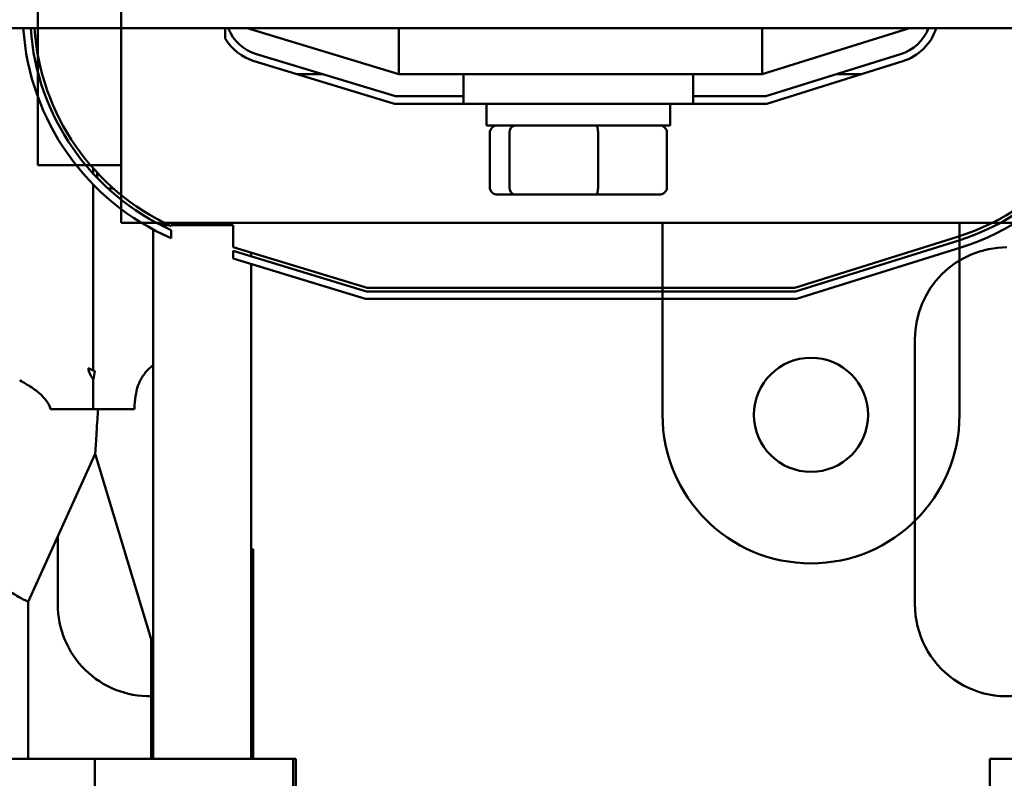
# Model space of a CAD drawing. Units: inches. Extents: x 2 to 86, y 1 to 67.
# Drawn here: x 61.5 to 63.1, y 43.9 to 45.1 of the extents above; entities that cross this region are included whole.
import ezdxf

# ---------------------------------------------------------------- set-up
doc = ezdxf.new("R2010")
doc.units = ezdxf.units.IN
doc.header["$LTSCALE"] = 4
doc.header["$MEASUREMENT"] = 0
doc.layers.add('Visible (ANSI)', color=7, linetype='Continuous', lineweight=50)

msp = doc.modelspace()

# ---------------------------------------------------------------- linework, layer by layer
at = {"layer": 'Visible (ANSI)'}
for p, q in [((61.568, 45.4676), (61.568, 44.879)), ((61.6971, 45.2519), (61.6971, 44.7899)), ((63.849, 45.0918), (61.0947, 45.0918)), ((61.8587, 45.076), (61.8587, 45.0918)), ((61.8929, 45.0918), (62.1283, 45.0204)), ((62.1283, 45.0918), (62.1283, 45.0204)), ((62.6929, 45.0204), (62.9215, 45.0918)), ((62.6929, 45.0918), (62.6929, 45.0204)), ((61.904, 45.0407), (62.1216, 44.9747)), ((62.1232, 44.9861), (61.9073, 45.0516)), ((62.9077, 45.0516), (62.6982, 44.9861)), ((62.6999, 44.9747), (62.9111, 45.0407)), ((62.0103, 45.0204), (61.9709, 45.0204)), ((62.1283, 45.0204), (62.6929, 45.0204)), ((62.2287, 45.0204), (62.2287, 44.9747)), ((62.5858, 45.0204), (62.5858, 44.9747)), ((62.8462, 45.0204), (62.8079, 45.0204)), ((62.2287, 44.9861), (62.1232, 44.9861)), ((62.6982, 44.9861), (62.5858, 44.9861)), ((62.1216, 44.9747), (62.2287, 44.9747)), ((62.5858, 44.9747), (62.2287, 44.9747)), ((62.2644, 44.9409), (62.2644, 44.9747)), ((62.5501, 44.9409), (62.5501, 44.9747)), ((62.5858, 44.9747), (62.6999, 44.9747)), ((62.2644, 44.9409), (62.5501, 44.9409)), ((62.2696, 44.8449), (62.2696, 44.9295)), ((62.3002, 44.8449), (62.3002, 44.9295)), ((62.4378, 44.8449), (62.4378, 44.9295)), ((62.5448, 44.8449), (62.5448, 44.9295)), ((61.568, 44.879), (61.6971, 44.879)), ((61.6539, 44.8657), (61.6539, 44.8742)), ((61.6598, 44.8594), (61.6598, 44.8677)), ((61.66, 44.8593), (61.66, 44.8676)), ((61.6539, 44.8432), (61.6539, 44.8491)), ((61.6539, 44.8432), (61.6539, 44.5606)), ((61.6765, 44.8432), (61.685, 44.8432)), ((62.2822, 44.8335), (62.31, 44.8335)), ((62.31, 44.8335), (62.435, 44.8335)), ((62.435, 44.8335), (62.5323, 44.8335)), ((61.6971, 44.7899), (63.8503, 44.7899)), ((61.7467, 44.7796), (61.7467, 43.9575)), ((61.772, 44.7861), (61.759, 44.7861)), ((61.7683, 44.7879), (61.7683, 44.7861)), ((61.871, 44.7861), (61.7748, 44.7861)), ((61.7748, 44.7848), (61.7748, 44.7861)), ((61.7748, 44.766), (61.7748, 44.7785)), ((61.871, 44.7861), (61.871, 44.7521)), ((62.538, 44.4916), (62.538, 44.7899)), ((62.9992, 44.7899), (62.9992, 44.4916)), ((62.9963, 44.7679), (62.7435, 44.6889)), ((62.7444, 44.6832), (62.998, 44.7625)), ((62.0792, 44.6889), (61.871, 44.7521)), ((61.871, 44.7461), (62.0783, 44.6832)), ((61.871, 44.7461), (61.871, 44.7342)), ((63.0014, 44.7516), (62.7461, 44.6718)), ((62.0766, 44.6718), (61.871, 44.7342)), ((61.8992, 44.7436), (61.8992, 44.7376)), ((61.8992, 44.7257), (61.8992, 43.9575)), ((62.7435, 44.6889), (62.0792, 44.6889)), ((62.7461, 44.6718), (62.0766, 44.6718)), ((62.0783, 44.6832), (62.7444, 44.6832)), ((62.9301, 44.1975), (62.9301, 44.6089)), ((61.6562, 44.5596), (61.6457, 44.5643)), ((61.6539, 44.5464), (61.6539, 44.5004)), ((61.6539, 44.5004), (61.5876, 44.5004)), ((61.7178, 44.5004), (61.6539, 44.5004)), ((61.6698, 44.4991), (61.6694, 44.5004)), ((61.6694, 44.5004), (61.6698, 44.4991)), ((61.5528, 44.2013), (61.6568, 44.4311)), ((61.7437, 44.1434), (61.6568, 44.4311)), ((61.5987, 44.1975), (61.5987, 44.3026)), ((61.9022, 44.2832), (61.8992, 44.2832)), ((61.9022, 43.9575), (61.9022, 44.2832)), ((61.5528, 43.9575), (61.5528, 44.2013)), ((61.7437, 43.9575), (61.7437, 44.1434)), ((61.6564, 43.9575), (61.5008, 43.9575)), ((61.9644, 43.9575), (61.6564, 43.9575)), ((61.6564, 43.6718), (61.6564, 43.9575)), ((61.9684, 43.9575), (61.9644, 43.9575)), ((61.9644, 43.6718), (61.9644, 43.9575)), ((61.9684, 43.6718), (61.9684, 43.9575)), ((63.3541, 43.9575), (63.0461, 43.9575)), ((63.0461, 43.6718), (63.0461, 43.9575))]:
    msp.add_line(p, q, dxfattribs=at)
msp.add_circle((62.7686, 44.4916), 0.0886, dxfattribs=at)
for centre, radius, start, end in [((61.9272, 45.1172), 0.3829, 183.8078, 246.5449), ((61.9272, 45.1172), 0.3714, 183.9251, 245.7777), ((61.9272, 45.1172), 0.3657, 183.9866, 245.3743), ((61.9272, 45.1172), 0.0686, 201.7642, 253.1195), ((62.8872, 45.117), 0.0686, 287.354, 338.4326), ((62.8872, 45.117), 0.08, 287.354, 341.6342), ((62.8872, 45.117), 0.3657, 287.354, 356.0478), ((62.8872, 45.117), 0.3714, 287.354, 356.1087), ((62.8872, 45.117), 0.3829, 287.354, 356.225), ((61.9272, 45.1172), 0.08, 211.0027, 253.1195), ((63.0729, 44.6089), 0.1429, 90, 180), ((62.7686, 44.4916), 0.2306, 180, 0), ((61.7415, 44.1975), 0.1429, 180, 270.8661), ((63.0729, 44.1975), 0.1429, 180, 289.6675)]:
    msp.add_arc(centre, radius, start, end, dxfattribs=at)
for centre, major_axis, ratio, start_param, end_param in [((62.2822, 44.9295), (0.0126, 0), 0.90953, 1.570796, 3.141593), ((62.31, 44.9295), (0, 0.0114), 0.855309, 0, 1.570796), ((62.435, 44.9295), (0, 0.0114), 0.244161, 4.712389, 6.283185), ((62.5323, 44.9295), (-0.0126, 0), 0.90953, 3.141593, 4.712389), ((62.2822, 44.8449), (0.0126, 0), 0.90953, 3.141593, 4.712389), ((62.31, 44.8449), (0, -0.0114), 0.855309, 4.712389, 6.283185), ((62.435, 44.8449), (0, -0.0114), 0.244161, 0, 1.570796), ((62.5323, 44.8449), (-0.0126, 0), 0.90953, 1.570796, 3.141593)]:
    msp.add_ellipse(centre, major_axis=major_axis, ratio=ratio, start_param=start_param, end_param=end_param, dxfattribs=at)
for points, knots in [([(61.6539, 44.5464), (61.6522, 44.5488), (61.6505, 44.5515), (61.6477, 44.5576), (61.6465, 44.5608), (61.6457, 44.5643)], [-0.4469702, -0.4469702, -0.4469702, -0.4469702, -0.3540576, -0.3540576, -0.2577899, -0.2577899, -0.2577899, -0.2577899]), ([(61.7178, 44.5004), (61.7183, 44.5155), (61.7202, 44.5271), (61.7253, 44.5423), (61.7279, 44.5474), (61.7346, 44.5574), (61.7387, 44.5617), (61.7441, 44.5665), (61.7454, 44.5677), (61.7467, 44.5687)], [-2.1187852, -2.1187852, -2.1187852, -2.1187852, -1.9046425, -1.9046425, -1.767283, -1.767283, -1.601451, -1.601451, -1.5461802, -1.5461802, -1.5461802, -1.5461802]), ([(61.5396, 44.5453), (61.5396, 44.5453), (61.5407, 44.5446), (61.5462, 44.5414), (61.5517, 44.5383), (61.5626, 44.531), (61.5673, 44.5276), (61.5747, 44.521), (61.5779, 44.5178), (61.5836, 44.5098), (61.5859, 44.5055), (61.5876, 44.5004)], [-0.5398554, -0.5398554, -0.5398554, -0.5398554, -0.4274182, -0.4274182, -0.2626978, -0.2626978, -0.1508222, -0.1508222, -0.0736964, -0.0736964, 0, 0, 0, 0]), ([(61.6568, 44.4311), (61.6568, 44.4311), (61.6569, 44.4324), (61.6573, 44.4377), (61.6575, 44.4417), (61.6585, 44.4565), (61.6594, 44.4705), (61.6606, 44.4898), (61.6609, 44.495), (61.6613, 44.5004)], [2.6472876, 2.6472876, 2.6472876, 2.6472876, 2.7672936, 2.7672936, 2.8872995, 2.8872995, 3.1273115, 3.1273115, 3.2071497, 3.2071497, 3.2071497, 3.2071497]), ([(61.5528, 44.2013), (61.5528, 44.2013), (61.5513, 44.202), (61.5447, 44.2053), (61.5395, 44.2078), (61.5302, 44.2137), (61.527, 44.2159), (61.5199, 44.2216), (61.5161, 44.2252), (61.5109, 44.2322), (61.509, 44.2352), (61.5058, 44.242), (61.5046, 44.2458), (61.5034, 44.2507), (61.5032, 44.2516), (61.503, 44.2525)], [1.8321923, 1.8321923, 1.8321923, 1.8321923, 2.0486512, 2.0486512, 2.2651101, 2.2651101, 2.3522515, 2.3522515, 2.439393, 2.439393, 2.4915091, 2.4915091, 2.5436252, 2.5436252, 2.555913, 2.555913, 2.555913, 2.555913])]:
    msp.add_open_spline(points, degree=3, knots=knots, dxfattribs=at)
for points in [[(61.6562, 44.5596), (61.6554, 44.5552), (61.6547, 44.5508), (61.6539, 44.5464)], [(61.7467, 44.1449), (61.7446, 44.1438), (61.7437, 44.1434), (61.7437, 44.1434)]]:
    msp.add_open_spline(points, degree=3, dxfattribs=at)

doc.saveas('drawing.dxf')
